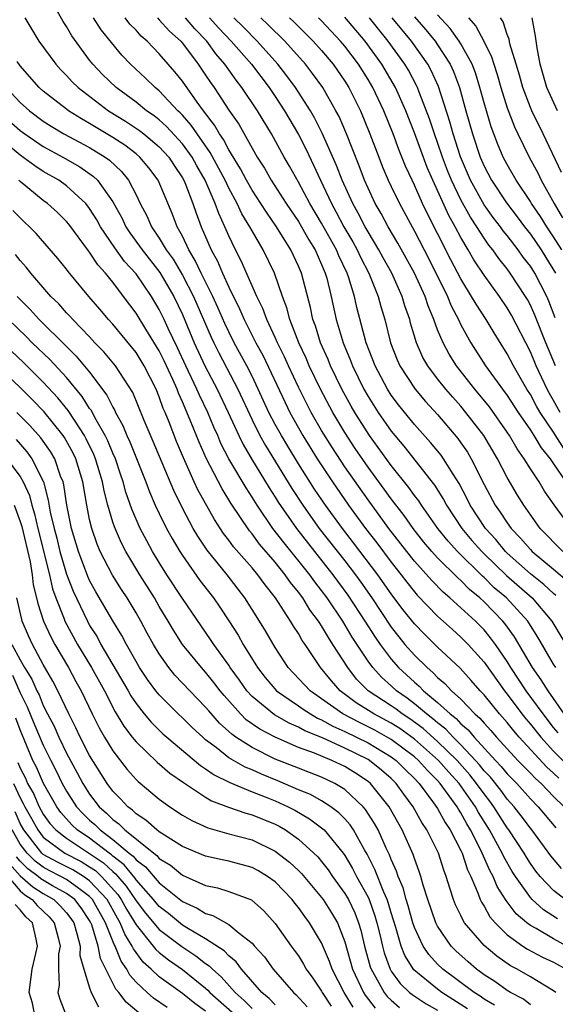
# Model space of a CAD drawing. Units: inches. Extents: x 2634000 to 2637000, y 1479000 to 1482000.
# Drawn here: x 2635181 to 2635227, y 1479044 to 1479129 of the extents above; entities that cross this region are included whole.
import ezdxf

# ---------------------------------------------------------------- set-up
doc = ezdxf.new("R2010")
doc.units = ezdxf.units.IN
doc.header["$MEASUREMENT"] = 0
doc.layers.add('LD26341479_2ft', color=6, linetype='Continuous')

msp = doc.modelspace()

# ---------------------------------------------------------------- linework, layer by layer
at = {"layer": 'LD26341479_2ft'}
for points, elevation in [([(2635227.385, 1479067.385), (2635227, 1479067.845), (2635226.088, 1479069), (2635224.632, 1479071), (2635223.319, 1479073), (2635223, 1479073.53), (2635221.991, 1479075), (2635221.573, 1479075.573), (2635221, 1479076.242), (2635220.252, 1479077), (2635219, 1479078.16), (2635218.067, 1479079), (2635217.489, 1479079.489), (2635216.497, 1479080.497), (2635215, 1479082.182), (2635214.353, 1479083), (2635212.803, 1479085), (2635211, 1479087.449), (2635209, 1479090.297), (2635207.928, 1479091.927), (2635207, 1479093.444), (2635206.109, 1479095), (2635205.725, 1479095.725), (2635205, 1479097.162), (2635204.137, 1479099), (2635203.791, 1479099.791), (2635203.192, 1479101), (2635203, 1479101.445), (2635202.275, 1479103), (2635201.942, 1479103.942), (2635201.414, 1479105), (2635200.071, 1479108.071), (2635199.585, 1479109), (2635199, 1479110.206), (2635198.662, 1479111), (2635198.127, 1479112.128), (2635197.831, 1479113), (2635196.956, 1479115), (2635196.236, 1479116.236), (2635195.824, 1479117), (2635195, 1479118.157), (2635193.637, 1479119.637), (2635193, 1479120.212), (2635192.557, 1479120.556), (2635191.91, 1479121), (2635191, 1479121.735), (2635189.289, 1479123), (2635188.119, 1479124.119), (2635187.263, 1479125), (2635187, 1479125.348), (2635185.466, 1479127.466), (2635185, 1479128.27), (2635184.704, 1479128.704), (2635183.978, 1479130.022)], 8954), ([(2635181.423, 1479129), (2635182.624, 1479127), (2635184.072, 1479125), (2635184.521, 1479124.522), (2635185, 1479124.042), (2635185.499, 1479123.499), (2635186.011, 1479123), (2635188.638, 1479121), (2635190.092, 1479120.092), (2635191.292, 1479119.292), (2635191.668, 1479119), (2635193, 1479117.896), (2635193.817, 1479117), (2635194.279, 1479116.278), (2635195, 1479115.202), (2635195.112, 1479115), (2635195.199, 1479114.801), (2635195.906, 1479113), (2635196.183, 1479112.183), (2635196.626, 1479111), (2635197.467, 1479109), (2635198.017, 1479108.017), (2635198.446, 1479107), (2635199, 1479105.794), (2635199.93, 1479103.93), (2635200.321, 1479103), (2635201.332, 1479101), (2635201.918, 1479099.918), (2635203.843, 1479095.843), (2635204.269, 1479095), (2635205.387, 1479093), (2635206.614, 1479091), (2635207.924, 1479089), (2635209.317, 1479087), (2635210.788, 1479085), (2635211.755, 1479083.755), (2635213, 1479082.093), (2635213.863, 1479081), (2635214.348, 1479080.348), (2635215, 1479079.52), (2635215.241, 1479079.241), (2635217, 1479077.422), (2635218.271, 1479076.271), (2635219, 1479075.631), (2635219.317, 1479075.317), (2635219.623, 1479075), (2635221, 1479073.453), (2635222.764, 1479071), (2635223, 1479070.711), (2635224.271, 1479069), (2635224.595, 1479068.595), (2635225, 1479068.128), (2635225.893, 1479067), (2635227, 1479065.802), (2635228.385, 1479064.385)], 8956), ([(2635227.923, 1479069), (2635226.522, 1479071), (2635225.934, 1479071.934), (2635225.193, 1479073), (2635223.642, 1479075.642), (2635222.802, 1479076.802), (2635222.632, 1479077), (2635221, 1479078.654), (2635220.628, 1479079), (2635219.739, 1479079.739), (2635219, 1479080.5), (2635218.729, 1479080.729), (2635217, 1479082.457), (2635216.508, 1479083), (2635215.818, 1479083.818), (2635214.888, 1479085), (2635214.106, 1479086.106), (2635213, 1479087.532), (2635212.39, 1479088.39), (2635211, 1479090.283), (2635209.891, 1479091.891), (2635209, 1479093.255), (2635207.968, 1479095), (2635206.902, 1479097), (2635205.935, 1479099), (2635205.659, 1479099.659), (2635205.039, 1479101), (2635204.27, 1479103), (2635204.008, 1479104.008), (2635203.625, 1479105), (2635202.93, 1479107), (2635201.962, 1479109), (2635201, 1479110.648), (2635200.819, 1479111), (2635200.125, 1479112.125), (2635199.723, 1479113), (2635199, 1479114.314), (2635198.671, 1479115), (2635197.391, 1479117.392), (2635196.265, 1479119), (2635195.758, 1479119.758), (2635195, 1479120.624), (2635194.818, 1479120.818), (2635194.616, 1479121), (2635193, 1479122.711), (2635192.638, 1479123), (2635191.809, 1479123.809), (2635190.512, 1479125), (2635189.777, 1479125.776), (2635187.985, 1479127.985), (2635187.325, 1479129)], 8952), ([(2635227.188, 1479073), (2635227, 1479073.293), (2635225.632, 1479075.632), (2635224.864, 1479076.864), (2635224.766, 1479077), (2635222.927, 1479079), (2635221.885, 1479079.885), (2635221, 1479080.757), (2635220.867, 1479080.867), (2635218.72, 1479083), (2635217.895, 1479083.895), (2635217.018, 1479085), (2635215.6, 1479087), (2635215.367, 1479087.367), (2635215, 1479087.838), (2635214.519, 1479088.519), (2635213, 1479090.427), (2635211.128, 1479093), (2635209.86, 1479095), (2635209.545, 1479095.545), (2635208.747, 1479097), (2635207.771, 1479099), (2635207.556, 1479099.556), (2635206.916, 1479101), (2635206.46, 1479102.46), (2635206.254, 1479103), (2635206.033, 1479104.033), (2635205.253, 1479107), (2635205, 1479107.601), (2635204.347, 1479109), (2635203.119, 1479111), (2635202.243, 1479112.243), (2635201.772, 1479113), (2635201, 1479114.165), (2635200.525, 1479115), (2635200.002, 1479116.002), (2635199, 1479117.637), (2635198.529, 1479118.529), (2635198.194, 1479119), (2635197.768, 1479119.768), (2635196.806, 1479121), (2635196.263, 1479121.737), (2635195, 1479123.534), (2635194.352, 1479124.352), (2635193.774, 1479125), (2635193, 1479125.904), (2635191.95, 1479127), (2635191.437, 1479127.437), (2635191, 1479127.932), (2635190.466, 1479128.466), (2635190.057, 1479129)], 8950), ([(2635192.842, 1479129), (2635193, 1479128.845), (2635193.87, 1479127.869), (2635194.851, 1479127), (2635195, 1479126.827), (2635196.365, 1479125), (2635197, 1479124.068), (2635197.42, 1479123.42), (2635197.726, 1479123), (2635199, 1479121.059), (2635199.848, 1479119.847), (2635201.456, 1479117), (2635202.061, 1479116.061), (2635202.661, 1479115), (2635203.953, 1479113), (2635205, 1479111.453), (2635205.27, 1479111), (2635205.884, 1479109.884), (2635206.442, 1479109), (2635206.602, 1479108.602), (2635207, 1479107.744), (2635207.211, 1479107.211), (2635207.311, 1479107), (2635207.436, 1479106.564), (2635207.814, 1479105), (2635208.257, 1479103), (2635208.848, 1479101), (2635209.479, 1479099.479), (2635209.648, 1479099), (2635210.633, 1479097), (2635211, 1479096.354), (2635211.861, 1479095), (2635213, 1479093.37), (2635214.076, 1479092.075), (2635216.727, 1479088.727), (2635217.501, 1479087.501), (2635217.76, 1479087), (2635219.083, 1479085), (2635219.962, 1479083.962), (2635220.81, 1479083), (2635221, 1479082.812), (2635222.926, 1479080.926), (2635225.157, 1479079), (2635226.833, 1479077), (2635228.054, 1479075)], 8948), ([(2635227.204, 1479079.204), (2635227, 1479079.376), (2635226.163, 1479080.163), (2635225, 1479081.086), (2635223, 1479082.864), (2635222.861, 1479083), (2635222.025, 1479084.026), (2635221.123, 1479085), (2635219.808, 1479087), (2635219.549, 1479087.549), (2635218.858, 1479088.858), (2635218.329, 1479089.671), (2635217.511, 1479091), (2635217.3, 1479091.3), (2635216.397, 1479092.397), (2635215, 1479093.949), (2635213.64, 1479095.64), (2635213, 1479096.49), (2635212.673, 1479097), (2635211.606, 1479099), (2635210.849, 1479101), (2635210.044, 1479104.044), (2635209.827, 1479105), (2635209.311, 1479106.689), (2635209.2, 1479107), (2635208.492, 1479108.491), (2635208.29, 1479109), (2635207, 1479111.297), (2635205.984, 1479113), (2635205, 1479114.845), (2635204.23, 1479116.23), (2635203.779, 1479117), (2635202.69, 1479119), (2635201.483, 1479121), (2635200.131, 1479123), (2635199.624, 1479123.624), (2635198.657, 1479125), (2635197.893, 1479125.893), (2635197.098, 1479127), (2635196.061, 1479128.062), (2635195.258, 1479129)], 8946), ([(2635197.337, 1479129), (2635198.129, 1479128.129), (2635199.203, 1479127), (2635200.949, 1479125), (2635202.481, 1479123), (2635203, 1479122.232), (2635203.808, 1479121), (2635205, 1479118.949), (2635205.657, 1479117.657), (2635206.311, 1479116.311), (2635206.906, 1479115), (2635207.844, 1479113), (2635208.261, 1479112.261), (2635208.925, 1479111), (2635209.692, 1479109.692), (2635210.078, 1479109), (2635210.364, 1479108.364), (2635211.073, 1479107), (2635211.884, 1479105), (2635212.118, 1479104.118), (2635212.454, 1479103), (2635212.949, 1479101), (2635213.519, 1479099.52), (2635213.751, 1479099), (2635215.052, 1479097), (2635215.95, 1479095.949), (2635217, 1479094.804), (2635218.746, 1479092.747), (2635219, 1479092.386), (2635219.562, 1479091.563), (2635219.899, 1479091), (2635221, 1479088.79), (2635221.954, 1479087), (2635222.398, 1479086.398), (2635223, 1479085.462), (2635223.335, 1479085), (2635224.157, 1479084.157), (2635225, 1479083.168), (2635225.162, 1479083), (2635227, 1479081.492), (2635228.347, 1479080.347)], 8944), ([(2635227.799, 1479083), (2635225.854, 1479085), (2635224.419, 1479087), (2635223.874, 1479087.874), (2635223, 1479089.371), (2635222.17, 1479091), (2635220.975, 1479093), (2635219.438, 1479095), (2635219, 1479095.528), (2635218.298, 1479096.298), (2635217.701, 1479097), (2635217, 1479097.892), (2635216.153, 1479099), (2635215.731, 1479099.731), (2635215.173, 1479101), (2635214.676, 1479102.676), (2635214.597, 1479103), (2635214.183, 1479104.183), (2635213.952, 1479105), (2635213.047, 1479107), (2635212.31, 1479108.31), (2635211.94, 1479109), (2635211, 1479110.555), (2635210.747, 1479111), (2635210.158, 1479112.157), (2635209.681, 1479113), (2635208.782, 1479115), (2635208.283, 1479116.283), (2635207.056, 1479119.057), (2635206.389, 1479120.389), (2635206.035, 1479121), (2635204.755, 1479123), (2635204.013, 1479124.012), (2635203.238, 1479125), (2635201.45, 1479127), (2635200.229, 1479128.229), (2635199.44, 1479129)], 8942), ([(2635228.544, 1479085), (2635227.037, 1479087.037), (2635226.219, 1479088.218), (2635225.749, 1479089), (2635225, 1479090.137), (2635224.474, 1479091), (2635223.856, 1479091.856), (2635223.204, 1479093), (2635223, 1479093.305), (2635221.461, 1479095.461), (2635220.2, 1479097), (2635218.636, 1479099), (2635218.003, 1479100.003), (2635217.466, 1479101), (2635217, 1479102.116), (2635216.674, 1479103), (2635216.173, 1479104.173), (2635215.917, 1479105), (2635215.006, 1479107), (2635213.584, 1479109.584), (2635212.734, 1479111), (2635212.13, 1479112.13), (2635211.628, 1479113), (2635211, 1479114.33), (2635210.705, 1479115), (2635210.236, 1479116.236), (2635209.134, 1479119), (2635208.498, 1479120.498), (2635208.238, 1479121), (2635207.098, 1479123), (2635206.217, 1479124.217), (2635205.598, 1479125), (2635203.816, 1479127), (2635202.401, 1479128.4), (2635201.765, 1479129)], 8940), ([(2635204.219, 1479129), (2635204.62, 1479128.62), (2635206.27, 1479127), (2635207, 1479126.183), (2635207.986, 1479125), (2635209, 1479123.551), (2635209.347, 1479123), (2635210.351, 1479121), (2635211.166, 1479119), (2635211.925, 1479117), (2635212.232, 1479116.232), (2635212.749, 1479115), (2635213, 1479114.47), (2635213.705, 1479113), (2635215, 1479110.63), (2635216.236, 1479108.235), (2635217.838, 1479105), (2635218.174, 1479104.173), (2635218.789, 1479103), (2635219, 1479102.551), (2635219.862, 1479101), (2635221.138, 1479099), (2635222.586, 1479097), (2635223, 1479096.452), (2635223.946, 1479095), (2635225, 1479093.457), (2635225.295, 1479093), (2635225.932, 1479091.932), (2635226.701, 1479091), (2635227, 1479090.574), (2635228.068, 1479089)], 8938), ([(2635227.89, 1479091.89), (2635227, 1479093.296), (2635225.85, 1479095), (2635225.533, 1479095.533), (2635225, 1479096.531), (2635224.696, 1479097), (2635223.54, 1479099), (2635223, 1479100.045), (2635221.861, 1479101.861), (2635221.172, 1479103), (2635220.317, 1479104.317), (2635219.931, 1479105), (2635219, 1479106.496), (2635218.14, 1479108.14), (2635217, 1479110.414), (2635216.119, 1479112.119), (2635215.7, 1479113), (2635215, 1479114.583), (2635214.795, 1479115), (2635214.234, 1479116.233), (2635213.651, 1479117.651), (2635213.156, 1479119), (2635212.349, 1479121), (2635211.407, 1479123), (2635211, 1479123.687), (2635210.174, 1479125), (2635209, 1479126.559), (2635208.633, 1479127), (2635207, 1479128.739), (2635206.733, 1479129)], 8936), ([(2635227.553, 1479095), (2635227, 1479096.028), (2635226.637, 1479096.637), (2635226.443, 1479097), (2635225.503, 1479099), (2635225, 1479100.218), (2635223.376, 1479103.376), (2635223, 1479104.015), (2635222.33, 1479105), (2635221, 1479106.826), (2635220.133, 1479108.133), (2635219.639, 1479109), (2635219, 1479110.06), (2635218.508, 1479111), (2635217.963, 1479111.963), (2635216.581, 1479115), (2635216.11, 1479116.11), (2635215, 1479119.102), (2635214.246, 1479121), (2635213.363, 1479123), (2635212.202, 1479125), (2635210.75, 1479127), (2635209, 1479129.073)], 8934), ([(2635227.151, 1479099), (2635226.327, 1479101), (2635225.386, 1479103.386), (2635225, 1479104.247), (2635224.736, 1479104.736), (2635224.58, 1479105), (2635223.265, 1479107), (2635223, 1479107.361), (2635222.266, 1479108.266), (2635221.763, 1479109), (2635221.42, 1479109.42), (2635221, 1479110.02), (2635220.38, 1479111), (2635219.823, 1479111.823), (2635219, 1479113.304), (2635218.196, 1479115), (2635217.858, 1479115.858), (2635217.431, 1479117), (2635217, 1479118.254), (2635216.721, 1479119), (2635216.292, 1479120.292), (2635215.412, 1479122.588), (2635215.268, 1479123), (2635215.184, 1479123.184), (2635214.484, 1479124.484), (2635214.183, 1479125), (2635212.743, 1479127), (2635211.128, 1479129)], 8932), ([(2635227.147, 1479103.147), (2635226.588, 1479104.588), (2635226.403, 1479105), (2635225.371, 1479107), (2635225, 1479107.586), (2635224.386, 1479108.386), (2635223.95, 1479109), (2635223, 1479110.237), (2635222.657, 1479110.657), (2635222.417, 1479111), (2635221.8, 1479111.8), (2635221, 1479112.895), (2635219.83, 1479115), (2635218.965, 1479117.035), (2635218.326, 1479119), (2635218.049, 1479120.049), (2635217.08, 1479123.08), (2635216.454, 1479124.454), (2635216.154, 1479125), (2635214.735, 1479127), (2635213.092, 1479129)], 8930), ([(2635215, 1479129.105), (2635215.982, 1479127.982), (2635216.776, 1479127), (2635217, 1479126.678), (2635218.09, 1479125), (2635218.381, 1479124.381), (2635218.887, 1479123), (2635219.427, 1479121), (2635219.997, 1479119), (2635220.669, 1479117), (2635221, 1479116.229), (2635221.644, 1479115), (2635222.933, 1479113.067), (2635223.866, 1479111.867), (2635224.496, 1479111), (2635225, 1479110.348), (2635225.919, 1479109), (2635226.341, 1479108.341), (2635227.165, 1479107)], 8928), ([(2635227.704, 1479109), (2635227, 1479110.122), (2635226.407, 1479111), (2635225.876, 1479111.876), (2635225.107, 1479113), (2635225, 1479113.182), (2635223.774, 1479115), (2635223, 1479116.361), (2635222.665, 1479117), (2635222.165, 1479118.166), (2635221.611, 1479119.611), (2635221, 1479121.685), (2635220.652, 1479123), (2635220.257, 1479124.257), (2635219.973, 1479125), (2635219, 1479126.771), (2635218.859, 1479127), (2635218.083, 1479128.083), (2635217, 1479129.262)], 8926), ([(2635219.653, 1479129), (2635220.296, 1479128.296), (2635220.981, 1479127), (2635221.655, 1479125.655), (2635221.836, 1479125), (2635222.127, 1479124.127), (2635222.448, 1479123), (2635223, 1479121.25), (2635223.62, 1479119.62), (2635223.916, 1479119), (2635224.893, 1479117), (2635225.636, 1479115.636), (2635225.938, 1479115), (2635227.053, 1479113), (2635227.77, 1479111.77)], 8924), ([(2635227.673, 1479115.673), (2635226.105, 1479119), (2635225.124, 1479121), (2635225, 1479121.288), (2635224.349, 1479123), (2635224.066, 1479124.066), (2635223.767, 1479125), (2635223.239, 1479126.761), (2635223.163, 1479127.163), (2635223, 1479127.581), (2635222.662, 1479128.663), (2635222.421, 1479129)], 8922), ([(2635227.33, 1479121), (2635226.428, 1479123), (2635225.848, 1479125), (2635225.584, 1479126.416), (2635225.434, 1479127.435), (2635225.165, 1479129)], 8920), ([(2635227.453, 1479063.453), (2635227, 1479063.91), (2635226.423, 1479064.423), (2635224.042, 1479067), (2635223.558, 1479067.558), (2635223, 1479068.256), (2635222.338, 1479069), (2635221, 1479070.645), (2635220.661, 1479071), (2635219.893, 1479071.893), (2635218.937, 1479072.937), (2635217, 1479074.766), (2635215.867, 1479075.866), (2635215, 1479076.756), (2635214.007, 1479078.007), (2635213, 1479079.362), (2635211.857, 1479081), (2635209.761, 1479083.761), (2635208.792, 1479085), (2635207.328, 1479087), (2635206.386, 1479088.386), (2635205, 1479090.568), (2635204.076, 1479092.076), (2635203.526, 1479093), (2635203, 1479093.966), (2635202.462, 1479095), (2635201.541, 1479097), (2635201, 1479098.124), (2635200.558, 1479099), (2635199.473, 1479101), (2635199, 1479101.931), (2635198.654, 1479102.654), (2635198.051, 1479104.051), (2635197.622, 1479105), (2635196.614, 1479107), (2635196.101, 1479108.102), (2635195.545, 1479109), (2635195, 1479110.176), (2635194.553, 1479111), (2635194.128, 1479112.128), (2635192.895, 1479115), (2635192.09, 1479116.09), (2635191.326, 1479117), (2635191, 1479117.274), (2635190.019, 1479118.02), (2635189, 1479118.687), (2635187.552, 1479119.552), (2635187, 1479119.901), (2635186.294, 1479120.294), (2635185.171, 1479121), (2635185, 1479121.13), (2635183, 1479122.697), (2635182.66, 1479123), (2635181, 1479124.868), (2635180.747, 1479125.253)], 8958), ([(2635179.789, 1479123), (2635181, 1479121.712), (2635181.8, 1479121), (2635183, 1479120.106), (2635183.67, 1479119.67), (2635184.788, 1479119), (2635187, 1479117.823), (2635188.337, 1479117), (2635188.723, 1479116.723), (2635189.753, 1479115.754), (2635190.361, 1479115), (2635191, 1479113.76), (2635191.368, 1479113), (2635191.928, 1479111.928), (2635192.33, 1479111), (2635193, 1479110.025), (2635193.608, 1479109), (2635194.193, 1479108.192), (2635195, 1479106.834), (2635195.96, 1479105), (2635197.472, 1479101.471), (2635197.697, 1479101), (2635198.127, 1479100.127), (2635199.771, 1479097), (2635201, 1479094.351), (2635201.678, 1479093), (2635202.151, 1479092.151), (2635204.437, 1479088.437), (2635205.374, 1479087), (2635206.044, 1479086.044), (2635206.801, 1479085), (2635209, 1479082.195), (2635209.917, 1479081), (2635210.371, 1479080.371), (2635211.32, 1479079), (2635213, 1479076.484), (2635213.646, 1479075.646), (2635214.182, 1479075), (2635215, 1479074.07), (2635216.087, 1479073), (2635216.588, 1479072.588), (2635217, 1479072.157), (2635217.625, 1479071.625), (2635218.198, 1479071), (2635219, 1479070.27), (2635220.218, 1479069), (2635220.639, 1479068.64), (2635221, 1479068.202), (2635221.578, 1479067.578), (2635222.074, 1479067), (2635223.924, 1479065), (2635225, 1479063.9), (2635225.43, 1479063.43), (2635225.915, 1479063), (2635227, 1479061.887), (2635227.906, 1479061)], 8960), ([(2635179.058, 1479121), (2635181, 1479119.308), (2635181.411, 1479119), (2635183, 1479117.911), (2635184.687, 1479117), (2635186.163, 1479116.163), (2635187.341, 1479115.341), (2635187.689, 1479115), (2635189, 1479113.147), (2635189.761, 1479111.761), (2635190.114, 1479111), (2635190.463, 1479110.463), (2635191.514, 1479109), (2635193.057, 1479107.057), (2635194.256, 1479105), (2635195, 1479103.447), (2635196.018, 1479101), (2635196.939, 1479099), (2635197.995, 1479097), (2635198.939, 1479095), (2635199.85, 1479093), (2635200.226, 1479092.226), (2635200.946, 1479091), (2635202.484, 1479088.484), (2635203, 1479087.697), (2635203.265, 1479087.265), (2635204.822, 1479085), (2635206.382, 1479083), (2635207.972, 1479081), (2635209.25, 1479079.25), (2635210.722, 1479077), (2635211.611, 1479075.611), (2635212.038, 1479075), (2635213, 1479073.715), (2635213.626, 1479073), (2635215, 1479071.73), (2635215.401, 1479071.401), (2635215.783, 1479071), (2635217, 1479069.991), (2635218.073, 1479069), (2635218.597, 1479068.597), (2635219, 1479068.162), (2635219.626, 1479067.626), (2635220.142, 1479067), (2635221.993, 1479065), (2635222.487, 1479064.487), (2635223, 1479063.854), (2635223.836, 1479063), (2635225, 1479061.7), (2635225.681, 1479061), (2635227.192, 1479059.192)], 8962), ([(2635227.675, 1479055.675), (2635226.764, 1479056.764), (2635225.121, 1479059), (2635225, 1479059.145), (2635224.213, 1479060.213), (2635223.602, 1479061), (2635223, 1479061.67), (2635222.437, 1479062.437), (2635221.546, 1479063.546), (2635221, 1479064.113), (2635220.61, 1479064.61), (2635220.264, 1479065), (2635219, 1479066.35), (2635218.336, 1479067), (2635217.694, 1479067.694), (2635217, 1479068.226), (2635216.592, 1479068.592), (2635216.038, 1479069), (2635215, 1479069.882), (2635214.367, 1479070.367), (2635213.455, 1479071), (2635213, 1479071.421), (2635212.159, 1479072.159), (2635211.403, 1479073), (2635211, 1479073.555), (2635209.634, 1479075.634), (2635208.814, 1479077), (2635207.475, 1479079), (2635207, 1479079.649), (2635206.4, 1479080.4), (2635205.977, 1479081), (2635203.756, 1479083.756), (2635202.807, 1479085), (2635201.434, 1479087), (2635201, 1479087.702), (2635200.48, 1479088.48), (2635199.002, 1479091.002), (2635198.321, 1479092.321), (2635198.037, 1479093), (2635197.714, 1479093.714), (2635197.181, 1479095), (2635196.47, 1479096.47), (2635196.252, 1479097), (2635195.295, 1479099), (2635194.571, 1479100.571), (2635193.771, 1479102.229), (2635193.423, 1479103), (2635193, 1479103.875), (2635192.33, 1479105), (2635191, 1479106.943), (2635190.011, 1479108.011), (2635189.167, 1479109.168), (2635187.931, 1479111), (2635187.605, 1479111.605), (2635187, 1479112.568), (2635186.659, 1479113), (2635185, 1479114.532), (2635184.346, 1479115), (2635183, 1479115.768), (2635182.261, 1479116.261), (2635181, 1479117.179), (2635178.758, 1479119)], 8964), ([(2635227.983, 1479053), (2635227, 1479053.774), (2635225.835, 1479055), (2635225.463, 1479055.463), (2635225, 1479056.116), (2635224.655, 1479056.655), (2635224.453, 1479057), (2635223.142, 1479059), (2635223, 1479059.187), (2635221.849, 1479061), (2635221.49, 1479061.49), (2635221, 1479062.104), (2635220.366, 1479063), (2635219.765, 1479063.765), (2635218.672, 1479065), (2635217, 1479066.639), (2635215.749, 1479067.749), (2635214.594, 1479068.593), (2635213.95, 1479069), (2635213.412, 1479069.412), (2635213, 1479069.698), (2635211.024, 1479071), (2635210.013, 1479072.013), (2635209.25, 1479073), (2635207.977, 1479075), (2635207.581, 1479075.581), (2635207, 1479076.607), (2635206.836, 1479076.836), (2635206.744, 1479077), (2635205.992, 1479077.991), (2635205.377, 1479079), (2635205, 1479079.507), (2635204.32, 1479080.321), (2635203.867, 1479081), (2635203, 1479082.079), (2635201.651, 1479083.651), (2635201, 1479084.527), (2635200.778, 1479084.778), (2635199.171, 1479087.171), (2635198.413, 1479088.413), (2635197.048, 1479091.048), (2635196.429, 1479092.429), (2635195.677, 1479094.323), (2635195, 1479095.901), (2635194.652, 1479096.652), (2635194.533, 1479097), (2635194.175, 1479097.825), (2635193.431, 1479099.431), (2635193, 1479100.3), (2635191.832, 1479102.168), (2635191, 1479103.536), (2635189.924, 1479105), (2635189, 1479106.212), (2635188.363, 1479107), (2635187.705, 1479107.705), (2635187, 1479108.805), (2635186.909, 1479108.909), (2635185.207, 1479111.207), (2635185, 1479111.453), (2635184.216, 1479112.216), (2635183.379, 1479113), (2635183, 1479113.274), (2635181, 1479114.894), (2635180.894, 1479115)], 8966), ([(2635227.345, 1479051.345), (2635226.13, 1479052.13), (2635225.161, 1479053), (2635225, 1479053.171), (2635223.707, 1479055), (2635223.431, 1479055.431), (2635222.7, 1479056.7), (2635222.572, 1479057), (2635221.472, 1479059), (2635220.519, 1479060.519), (2635220.255, 1479061), (2635218.847, 1479063), (2635217.972, 1479063.972), (2635217.083, 1479065), (2635215, 1479066.831), (2635213.742, 1479067.742), (2635213, 1479068.21), (2635211.51, 1479069), (2635209.971, 1479069.97), (2635208.595, 1479071), (2635207.843, 1479071.843), (2635206.908, 1479073), (2635205.574, 1479075), (2635205.334, 1479075.335), (2635205, 1479075.932), (2635204.572, 1479076.572), (2635204.324, 1479077), (2635203.016, 1479079), (2635202.123, 1479080.123), (2635201.513, 1479081), (2635201, 1479081.61), (2635199.411, 1479083.411), (2635199, 1479083.978), (2635198.55, 1479084.55), (2635197.76, 1479085.759), (2635196.33, 1479088.33), (2635196.021, 1479089), (2635195.087, 1479091.087), (2635194.493, 1479092.493), (2635193.848, 1479094.152), (2635193.5, 1479095), (2635193.342, 1479095.342), (2635193, 1479096.341), (2635192.728, 1479097), (2635191.711, 1479099), (2635191, 1479100.146), (2635189, 1479102.587), (2635188.617, 1479103), (2635187.887, 1479103.887), (2635186.931, 1479105), (2635185.135, 1479107.135), (2635185, 1479107.329), (2635184.256, 1479108.256), (2635182.402, 1479110.402), (2635181.804, 1479111), (2635181.385, 1479111.385), (2635181, 1479111.768), (2635180.39, 1479112.39)], 8968), ([(2635228.138, 1479049), (2635227, 1479049.616), (2635225.503, 1479050.497), (2635225, 1479050.767), (2635224.694, 1479051), (2635223.778, 1479051.778), (2635222.909, 1479052.909), (2635222.138, 1479054.138), (2635221.789, 1479055), (2635221.504, 1479055.504), (2635220.733, 1479057.267), (2635219.846, 1479059), (2635219.521, 1479059.521), (2635219, 1479060.474), (2635218.788, 1479060.788), (2635218.673, 1479061), (2635217.229, 1479063), (2635217, 1479063.26), (2635216.127, 1479064.127), (2635215.345, 1479065), (2635215, 1479065.302), (2635213, 1479066.807), (2635211.596, 1479067.595), (2635211, 1479067.904), (2635210.253, 1479068.253), (2635208.821, 1479069), (2635207, 1479070.313), (2635206.582, 1479070.582), (2635206.004, 1479071), (2635204.129, 1479073), (2635203, 1479074.724), (2635202.163, 1479076.163), (2635201.654, 1479077), (2635200.39, 1479079), (2635198.854, 1479081), (2635197.119, 1479083.119), (2635196.319, 1479084.319), (2635195.929, 1479085), (2635195, 1479086.74), (2635194.249, 1479088.249), (2635192.479, 1479092.479), (2635191.696, 1479094.304), (2635190.712, 1479096.712), (2635189.24, 1479099), (2635188.226, 1479100.226), (2635187.461, 1479101), (2635187, 1479101.496), (2635185.541, 1479103), (2635185.294, 1479103.294), (2635185, 1479103.589), (2635184.348, 1479104.348), (2635183.656, 1479105), (2635181.922, 1479107), (2635181.527, 1479107.527), (2635181, 1479108.077), (2635180.593, 1479108.593)], 8970), ([(2635180.745, 1479105), (2635181.871, 1479103.871), (2635182.65, 1479103), (2635185, 1479100.662), (2635185.85, 1479099.85), (2635187, 1479098.461), (2635188.487, 1479096.487), (2635189, 1479095.435), (2635189.164, 1479095.164), (2635189.233, 1479095), (2635189.874, 1479093.874), (2635190.216, 1479093), (2635190.469, 1479092.469), (2635191.85, 1479089), (2635192.157, 1479088.157), (2635192.66, 1479087), (2635193, 1479086.273), (2635193.632, 1479085), (2635194.119, 1479084.118), (2635194.778, 1479083), (2635195, 1479082.651), (2635196.508, 1479080.508), (2635197.669, 1479079), (2635198.218, 1479078.218), (2635199, 1479077.038), (2635199.798, 1479075.799), (2635200.245, 1479075), (2635201.469, 1479073), (2635202.141, 1479072.141), (2635203.098, 1479071), (2635205, 1479069.702), (2635205.408, 1479069.407), (2635206.04, 1479069), (2635206.649, 1479068.649), (2635207, 1479068.505), (2635207.955, 1479067.955), (2635209, 1479067.496), (2635211, 1479066.518), (2635213, 1479065.315), (2635213.417, 1479065), (2635214.206, 1479064.206), (2635215, 1479063.437), (2635215.414, 1479063), (2635216.658, 1479061.342), (2635217, 1479060.851), (2635217.653, 1479059.653), (2635218.093, 1479059), (2635219, 1479057.245), (2635219.117, 1479057), (2635219.57, 1479055.57), (2635219.854, 1479055), (2635220.496, 1479053.504), (2635220.667, 1479053), (2635220.771, 1479052.771), (2635221, 1479052.429), (2635221.509, 1479051.509), (2635221.95, 1479051), (2635223, 1479049.965), (2635224.352, 1479049), (2635224.74, 1479048.74), (2635226.035, 1479048.035), (2635227, 1479047.599), (2635228.071, 1479047)], 8972), ([(2635225, 1479043.943), (2635224.408, 1479044.408), (2635223.285, 1479045), (2635223, 1479045.171), (2635221.931, 1479045.931), (2635221, 1479046.523), (2635220.347, 1479047), (2635219.623, 1479047.623), (2635218.582, 1479048.582), (2635218.173, 1479049), (2635217, 1479050.702), (2635216.846, 1479051), (2635216.143, 1479053), (2635215.749, 1479054.251), (2635215.551, 1479055), (2635215.418, 1479055.418), (2635215, 1479056.536), (2635214.89, 1479056.89), (2635213.933, 1479059), (2635212.809, 1479061), (2635211.212, 1479063), (2635211, 1479063.179), (2635209.907, 1479063.906), (2635209, 1479064.471), (2635207.876, 1479065), (2635206.385, 1479065.615), (2635205, 1479066.118), (2635203, 1479066.989), (2635201.677, 1479067.677), (2635200.505, 1479068.505), (2635200.009, 1479069), (2635198.59, 1479070.59), (2635198.258, 1479071), (2635197.716, 1479071.716), (2635197, 1479072.603), (2635196.633, 1479073), (2635195.015, 1479075), (2635194.221, 1479076.221), (2635193.776, 1479077), (2635193, 1479078.272), (2635192.577, 1479079), (2635191.329, 1479081), (2635190.129, 1479083), (2635189.736, 1479083.736), (2635189.132, 1479085.132), (2635189, 1479085.548), (2635188.574, 1479087), (2635188.247, 1479088.247), (2635188.112, 1479089), (2635187.509, 1479091), (2635187.36, 1479091.36), (2635186.709, 1479092.71), (2635186.551, 1479093), (2635185.688, 1479094.312), (2635185.157, 1479095.157), (2635184.26, 1479096.26), (2635183, 1479097.605), (2635181.284, 1479099.283), (2635177, 1479103.347)], 8976), ([(2635227.194, 1479045), (2635227, 1479045.147), (2635225, 1479046.339), (2635223.853, 1479047), (2635223.294, 1479047.294), (2635222.112, 1479048.112), (2635221, 1479049.035), (2635219.33, 1479051), (2635219.198, 1479051.198), (2635219, 1479051.629), (2635218.542, 1479052.542), (2635218.355, 1479053), (2635218.096, 1479053.904), (2635217.738, 1479055), (2635217.526, 1479055.526), (2635217.082, 1479057), (2635216.077, 1479059), (2635215.643, 1479059.643), (2635214.896, 1479061), (2635214.081, 1479062.081), (2635213.439, 1479063), (2635213, 1479063.433), (2635212.161, 1479064.162), (2635211.131, 1479065), (2635211, 1479065.079), (2635209, 1479066.051), (2635207.069, 1479066.931), (2635205.554, 1479067.553), (2635205, 1479067.872), (2635204.207, 1479068.207), (2635202.928, 1479068.928), (2635201, 1479070.51), (2635200.557, 1479071), (2635199.917, 1479071.917), (2635199.127, 1479073), (2635199, 1479073.2), (2635197.708, 1479075), (2635197.432, 1479075.432), (2635196.603, 1479076.603), (2635195, 1479078.956), (2635193.668, 1479081), (2635193, 1479082.06), (2635192.432, 1479083), (2635191.922, 1479083.922), (2635191.354, 1479085), (2635190.643, 1479086.643), (2635190.133, 1479088.133), (2635189.902, 1479089), (2635189.663, 1479089.663), (2635189.215, 1479091), (2635189, 1479091.478), (2635188.554, 1479092.554), (2635188.336, 1479093), (2635187.451, 1479094.549), (2635187.146, 1479095.146), (2635187, 1479095.342), (2635186.363, 1479096.363), (2635185, 1479098.007), (2635183.556, 1479099.556), (2635182.044, 1479101), (2635181.527, 1479101.527), (2635179.992, 1479103)], 8974), ([(2635221.905, 1479043.905), (2635221, 1479044.429), (2635220.667, 1479044.667), (2635220.15, 1479045), (2635217.452, 1479047), (2635217, 1479047.444), (2635216.256, 1479048.256), (2635215.755, 1479049), (2635215, 1479050.596), (2635214.862, 1479051), (2635214.457, 1479052.457), (2635214.282, 1479053), (2635214.02, 1479054.02), (2635213.599, 1479055), (2635213.457, 1479055.457), (2635213, 1479056.47), (2635212.855, 1479056.855), (2635212.576, 1479057.424), (2635211.868, 1479059), (2635211.565, 1479059.565), (2635210.778, 1479060.778), (2635210.576, 1479061), (2635209, 1479062.484), (2635208.145, 1479063), (2635207, 1479063.542), (2635205.957, 1479063.957), (2635205, 1479064.315), (2635203, 1479065.116), (2635201, 1479066.099), (2635199.608, 1479067), (2635199.252, 1479067.252), (2635199, 1479067.503), (2635198.209, 1479068.21), (2635197.267, 1479069.267), (2635197, 1479069.598), (2635195.635, 1479071), (2635194.357, 1479072.358), (2635193.833, 1479073), (2635193, 1479074.175), (2635192.5, 1479075), (2635191.963, 1479075.963), (2635191.414, 1479077), (2635191, 1479077.717), (2635190.225, 1479079), (2635189.74, 1479079.739), (2635188.967, 1479080.967), (2635187.917, 1479083), (2635187.641, 1479083.641), (2635187.183, 1479085), (2635187, 1479085.776), (2635186.752, 1479087), (2635186.399, 1479089), (2635185.795, 1479091), (2635185.539, 1479091.539), (2635184.829, 1479092.828), (2635184.708, 1479093), (2635183.062, 1479095.063), (2635182.079, 1479096.078), (2635181, 1479097.128), (2635177.992, 1479099.992)], 8978), ([(2635219.577, 1479043.577), (2635217.368, 1479045), (2635217, 1479045.272), (2635214.946, 1479046.946), (2635214.179, 1479048.179), (2635213.862, 1479049), (2635213.407, 1479050.593), (2635213, 1479051.857), (2635212.743, 1479052.743), (2635212.651, 1479053), (2635212.356, 1479053.644), (2635211.594, 1479055.594), (2635210.924, 1479056.924), (2635210.698, 1479057.303), (2635209.747, 1479059), (2635209.452, 1479059.452), (2635209, 1479059.95), (2635208.483, 1479060.483), (2635207.79, 1479061), (2635207, 1479061.514), (2635206.046, 1479062.046), (2635205, 1479062.466), (2635203.225, 1479063.225), (2635201.806, 1479063.805), (2635201, 1479064.179), (2635200.413, 1479064.413), (2635199, 1479065.229), (2635197.901, 1479066.099), (2635197, 1479066.785), (2635196.746, 1479067), (2635195.844, 1479067.843), (2635195, 1479068.672), (2635194.642, 1479069), (2635193, 1479070.647), (2635192.717, 1479071), (2635191.986, 1479071.986), (2635191.305, 1479073), (2635191, 1479073.51), (2635190.165, 1479075), (2635189.768, 1479075.768), (2635189, 1479077.041), (2635187.542, 1479079.542), (2635187, 1479080.502), (2635186.84, 1479080.84), (2635186.027, 1479083), (2635185.437, 1479085), (2635185.036, 1479087), (2635184.766, 1479088.765), (2635184.704, 1479089), (2635184.499, 1479089.501), (2635183.987, 1479091), (2635183.63, 1479091.63), (2635183, 1479092.528), (2635182.804, 1479092.804), (2635181.855, 1479093.855), (2635180.711, 1479095)], 8980), ([(2635180.651, 1479092.651), (2635181.595, 1479091.595), (2635182.019, 1479091), (2635183.017, 1479089), (2635183.431, 1479087.431), (2635183.604, 1479086.396), (2635183.929, 1479085), (2635184.159, 1479084.158), (2635184.441, 1479083), (2635185, 1479081.06), (2635185.572, 1479079.572), (2635186.803, 1479077), (2635187, 1479076.64), (2635187.636, 1479075.636), (2635187.973, 1479075), (2635190.328, 1479071), (2635190.563, 1479070.563), (2635191, 1479069.896), (2635191.705, 1479069), (2635192.292, 1479068.292), (2635193.302, 1479067.302), (2635193.642, 1479067), (2635196.563, 1479064.563), (2635197, 1479064.286), (2635197.744, 1479063.744), (2635199.08, 1479063.08), (2635201, 1479062.296), (2635202.138, 1479061.862), (2635203, 1479061.504), (2635204.113, 1479061), (2635204.696, 1479060.697), (2635205.96, 1479059.96), (2635207.11, 1479059.11), (2635207.216, 1479059), (2635208.863, 1479057), (2635209, 1479056.807), (2635209.668, 1479055.668), (2635210.003, 1479055), (2635211, 1479053.196), (2635211.089, 1479053), (2635211.596, 1479051.596), (2635211.768, 1479051), (2635212.017, 1479049.983), (2635212.236, 1479049), (2635212.397, 1479048.397), (2635212.908, 1479047), (2635213, 1479046.844), (2635213.776, 1479045.776), (2635214.585, 1479045), (2635214.809, 1479044.809), (2635216.024, 1479044.024), (2635217, 1479043.455)], 8982), ([(2635179.855, 1479091), (2635181, 1479089.48), (2635181.279, 1479089), (2635181.819, 1479087.82), (2635182.007, 1479087), (2635182.252, 1479086.253), (2635182.526, 1479085), (2635183.537, 1479081), (2635183.801, 1479079.801), (2635184.092, 1479079), (2635184.794, 1479077.206), (2635184.862, 1479077), (2635185.942, 1479075), (2635187.163, 1479073), (2635188.271, 1479071), (2635189.196, 1479069.196), (2635189.948, 1479067.948), (2635190.67, 1479067), (2635191, 1479066.585), (2635192.834, 1479064.834), (2635193.91, 1479063.91), (2635195.081, 1479063.081), (2635197, 1479061.818), (2635197.513, 1479061.513), (2635198.965, 1479060.965), (2635200.452, 1479060.452), (2635201, 1479060.316), (2635203, 1479059.497), (2635203.327, 1479059.327), (2635203.88, 1479059), (2635205, 1479058.209), (2635206.341, 1479057), (2635206.675, 1479056.675), (2635207, 1479056.291), (2635207.564, 1479055.564), (2635207.941, 1479055), (2635209, 1479053.539), (2635209.31, 1479053), (2635209.858, 1479051.858), (2635210.191, 1479051), (2635210.376, 1479050.376), (2635210.699, 1479049), (2635211.196, 1479047.196), (2635211.267, 1479047), (2635211.652, 1479046.348), (2635212.388, 1479045), (2635212.654, 1479044.654), (2635213, 1479044.317), (2635213.712, 1479043.712)], 8984), ([(2635180.478, 1479087), (2635181, 1479085.602), (2635181.149, 1479085.149), (2635181.874, 1479082.126), (2635182.052, 1479081), (2635182.144, 1479080.144), (2635182.429, 1479079), (2635182.528, 1479078.529), (2635183.034, 1479077), (2635183.639, 1479075.639), (2635183.984, 1479075), (2635185.177, 1479073), (2635185.813, 1479071.813), (2635186.278, 1479071), (2635187.224, 1479069), (2635187.811, 1479067.811), (2635188.274, 1479067), (2635189, 1479065.813), (2635190.224, 1479064.224), (2635191, 1479063.352), (2635191.176, 1479063.176), (2635193, 1479061.652), (2635193.903, 1479061), (2635195, 1479060.284), (2635195.806, 1479059.806), (2635197.185, 1479059.186), (2635199, 1479058.677), (2635201, 1479058.147), (2635203, 1479057.176), (2635204.225, 1479056.225), (2635205, 1479055.497), (2635205.252, 1479055.252), (2635207, 1479053.19), (2635207.138, 1479053), (2635207.859, 1479051.859), (2635208.362, 1479051), (2635209, 1479049.347), (2635209.667, 1479047), (2635210.609, 1479045), (2635210.758, 1479044.758), (2635211.628, 1479043.628)], 8986), ([(2635209.726, 1479043.726), (2635208.941, 1479045), (2635207.902, 1479047), (2635207.674, 1479047.674), (2635207, 1479049.264), (2635205.958, 1479051), (2635205.539, 1479051.539), (2635205, 1479052.314), (2635204.691, 1479052.691), (2635204.464, 1479053), (2635203, 1479054.526), (2635202.341, 1479055), (2635201.503, 1479055.504), (2635201, 1479055.773), (2635199, 1479056.314), (2635198.427, 1479056.427), (2635197, 1479056.75), (2635195, 1479057.588), (2635193.439, 1479058.561), (2635193, 1479058.851), (2635192.805, 1479059), (2635191.853, 1479059.853), (2635191, 1479060.398), (2635190.703, 1479060.703), (2635190.283, 1479061), (2635189.673, 1479061.673), (2635189, 1479062.357), (2635188.517, 1479063), (2635187, 1479065.434), (2635186.193, 1479067), (2635185.815, 1479067.816), (2635185.199, 1479069), (2635184.267, 1479071), (2635183.829, 1479071.829), (2635183, 1479073.276), (2635182.064, 1479075), (2635181.729, 1479075.729), (2635181.19, 1479077), (2635181.142, 1479077.142), (2635180.728, 1479079)], 8988), ([(2635180.28, 1479075), (2635181, 1479073.657), (2635181.377, 1479073), (2635182.009, 1479072.009), (2635182.45, 1479071), (2635182.638, 1479070.638), (2635183, 1479069.733), (2635183.371, 1479069), (2635183.939, 1479067.939), (2635184.349, 1479067), (2635185, 1479065.626), (2635185.928, 1479063.928), (2635186.402, 1479063), (2635187, 1479062.082), (2635187.826, 1479061), (2635188.455, 1479060.455), (2635189, 1479059.904), (2635189.529, 1479059.529), (2635190.045, 1479059), (2635192.522, 1479057), (2635192.796, 1479056.796), (2635193, 1479056.552), (2635193.967, 1479055.967), (2635195, 1479055.093), (2635197, 1479054.213), (2635198.01, 1479054.01), (2635199, 1479053.697), (2635200.968, 1479052.969), (2635202.03, 1479052.03), (2635203, 1479050.954), (2635204.366, 1479049), (2635204.644, 1479048.644), (2635205, 1479048.141), (2635205.444, 1479047.444), (2635205.679, 1479047), (2635206.238, 1479046.238), (2635207, 1479045.101), (2635207.053, 1479045), (2635207.827, 1479043.827)], 8990), ([(2635180.351, 1479072.351), (2635181, 1479070.813), (2635181.619, 1479069.619), (2635182.195, 1479068.195), (2635183, 1479066.325), (2635183.649, 1479065), (2635184.106, 1479064.106), (2635184.626, 1479063), (2635185, 1479062.342), (2635185.874, 1479061), (2635186.412, 1479060.411), (2635187, 1479059.857), (2635187.459, 1479059.459), (2635187.913, 1479059), (2635189, 1479058.192), (2635190.414, 1479057), (2635190.746, 1479056.746), (2635191, 1479056.429), (2635191.821, 1479055.821), (2635193, 1479054.432), (2635195, 1479052.828), (2635196.268, 1479052.268), (2635197, 1479051.799), (2635197.632, 1479051.632), (2635199, 1479050.858), (2635199.884, 1479050.116), (2635201, 1479049.247), (2635201.207, 1479049), (2635202.063, 1479048.064), (2635202.811, 1479047), (2635204.571, 1479045), (2635204.803, 1479044.803), (2635205.749, 1479043.749)], 8992), ([(2635203, 1479043.916), (2635202.484, 1479044.484), (2635201.851, 1479045), (2635200.09, 1479047), (2635199.63, 1479047.631), (2635199, 1479048.142), (2635198.586, 1479048.586), (2635197, 1479049.612), (2635195.514, 1479050.486), (2635195, 1479050.81), (2635193.792, 1479051.792), (2635193, 1479052.404), (2635192.518, 1479053), (2635191, 1479054.714), (2635190.885, 1479054.885), (2635189.989, 1479055.989), (2635189, 1479056.746), (2635188.87, 1479056.87), (2635188.676, 1479057), (2635187, 1479058.291), (2635185.937, 1479059), (2635185.455, 1479059.455), (2635184.509, 1479060.509), (2635184.162, 1479061), (2635183.031, 1479063), (2635182.419, 1479064.419), (2635182.11, 1479065), (2635181, 1479067.626), (2635180.635, 1479068.635)], 8994), ([(2635180.807, 1479064.806), (2635181, 1479064.319), (2635181.458, 1479063.458), (2635181.654, 1479063), (2635182.149, 1479062.149), (2635182.654, 1479061), (2635183, 1479060.372), (2635183.568, 1479059.568), (2635184.07, 1479059), (2635185, 1479058.282), (2635187, 1479056.977), (2635188.183, 1479056.183), (2635189, 1479055.408), (2635189.231, 1479055.231), (2635189.417, 1479055), (2635190.159, 1479054.159), (2635191, 1479052.902), (2635191.829, 1479051.829), (2635193, 1479050.433), (2635194.945, 1479048.945), (2635196.161, 1479048.161), (2635197, 1479047.501), (2635197.305, 1479047.304), (2635197.589, 1479047), (2635198.344, 1479046.344), (2635199.534, 1479045), (2635200.315, 1479044.315), (2635201, 1479043.606)], 8996), ([(2635180.424, 1479063), (2635181, 1479061.765), (2635181.282, 1479061.282), (2635181.406, 1479061), (2635181.994, 1479059.994), (2635182.522, 1479059), (2635183, 1479058.395), (2635184.87, 1479057), (2635186.27, 1479056.27), (2635187, 1479055.829), (2635187.496, 1479055.496), (2635188.019, 1479055), (2635189.433, 1479053.433), (2635189.726, 1479053), (2635190.178, 1479052.178), (2635191, 1479050.819), (2635192.485, 1479049), (2635192.705, 1479048.706), (2635193, 1479048.442), (2635193.8, 1479047.8), (2635195, 1479046.971), (2635197, 1479045.361), (2635197.193, 1479045.193), (2635197.363, 1479045), (2635199.29, 1479043.29)], 8998), ([(2635197, 1479043.379), (2635196.057, 1479044.057), (2635195, 1479044.913), (2635193, 1479046.344), (2635192.307, 1479047), (2635191.618, 1479047.618), (2635190.768, 1479048.768), (2635190.676, 1479049), (2635190.025, 1479050.025), (2635189.636, 1479051), (2635189.394, 1479051.394), (2635188.497, 1479053), (2635187, 1479054.624), (2635186.473, 1479055), (2635185.555, 1479055.555), (2635184.23, 1479056.23), (2635183, 1479056.901), (2635182.887, 1479057), (2635181.315, 1479059), (2635181, 1479059.558), (2635180.572, 1479060.572)], 9000), ([(2635193.692, 1479043.692), (2635192.514, 1479044.514), (2635191.946, 1479045), (2635191, 1479045.886), (2635190.478, 1479046.478), (2635190.214, 1479047), (2635189.707, 1479047.707), (2635189.197, 1479049), (2635189.12, 1479049.12), (2635188.371, 1479051), (2635187.25, 1479053), (2635187, 1479053.271), (2635186.057, 1479053.944), (2635185, 1479054.731), (2635184.514, 1479055), (2635183.506, 1479055.506), (2635183, 1479055.782), (2635182.304, 1479056.304), (2635181.601, 1479057), (2635181, 1479057.775), (2635180.334, 1479059)], 9002), ([(2635180.098, 1479056.097), (2635181, 1479055.049), (2635182.098, 1479054.098), (2635183, 1479053.521), (2635183.904, 1479053), (2635184.468, 1479052.469), (2635185, 1479051.856), (2635185.375, 1479051.375), (2635185.623, 1479051), (2635185.909, 1479050.091), (2635186.172, 1479049), (2635186.167, 1479048.168), (2635186.494, 1479047), (2635187, 1479045.406), (2635187.144, 1479045), (2635187.765, 1479043.765)], 9006), ([(2635191.243, 1479043.243), (2635190.146, 1479044.146), (2635189.506, 1479045), (2635189.269, 1479045.269), (2635188.392, 1479047), (2635187.936, 1479047.936), (2635187.733, 1479049), (2635187.175, 1479050.825), (2635187.105, 1479051), (2635187, 1479051.189), (2635186.278, 1479052.278), (2635185.715, 1479053), (2635185, 1479053.533), (2635183.808, 1479054.192), (2635182.791, 1479054.791), (2635182.55, 1479055), (2635181.664, 1479055.664), (2635181, 1479056.322), (2635180.686, 1479056.686)], 9004), ([(2635179.509, 1479055.509), (2635181, 1479053.756), (2635181.405, 1479053.405), (2635182.038, 1479053), (2635182.477, 1479052.477), (2635183.511, 1479051.511), (2635183.955, 1479051), (2635184.288, 1479049.712), (2635184.447, 1479049), (2635184.319, 1479048.319), (2635184.309, 1479047), (2635184.377, 1479045.623), (2635184.259, 1479045), (2635184.424, 1479044.424), (2635184.966, 1479043)], 9008), ([(2635182.288, 1479043), (2635182.074, 1479044.074), (2635181.772, 1479045), (2635182.046, 1479047), (2635182.349, 1479048.348), (2635182.514, 1479049), (2635182.4, 1479049.599), (2635182.065, 1479051), (2635181.512, 1479051.512), (2635181, 1479052.121), (2635180.577, 1479052.577)], 9010)]:
    msp.add_lwpolyline(points, dxfattribs=dict(at, elevation=elevation))

doc.saveas('drawing.dxf')
